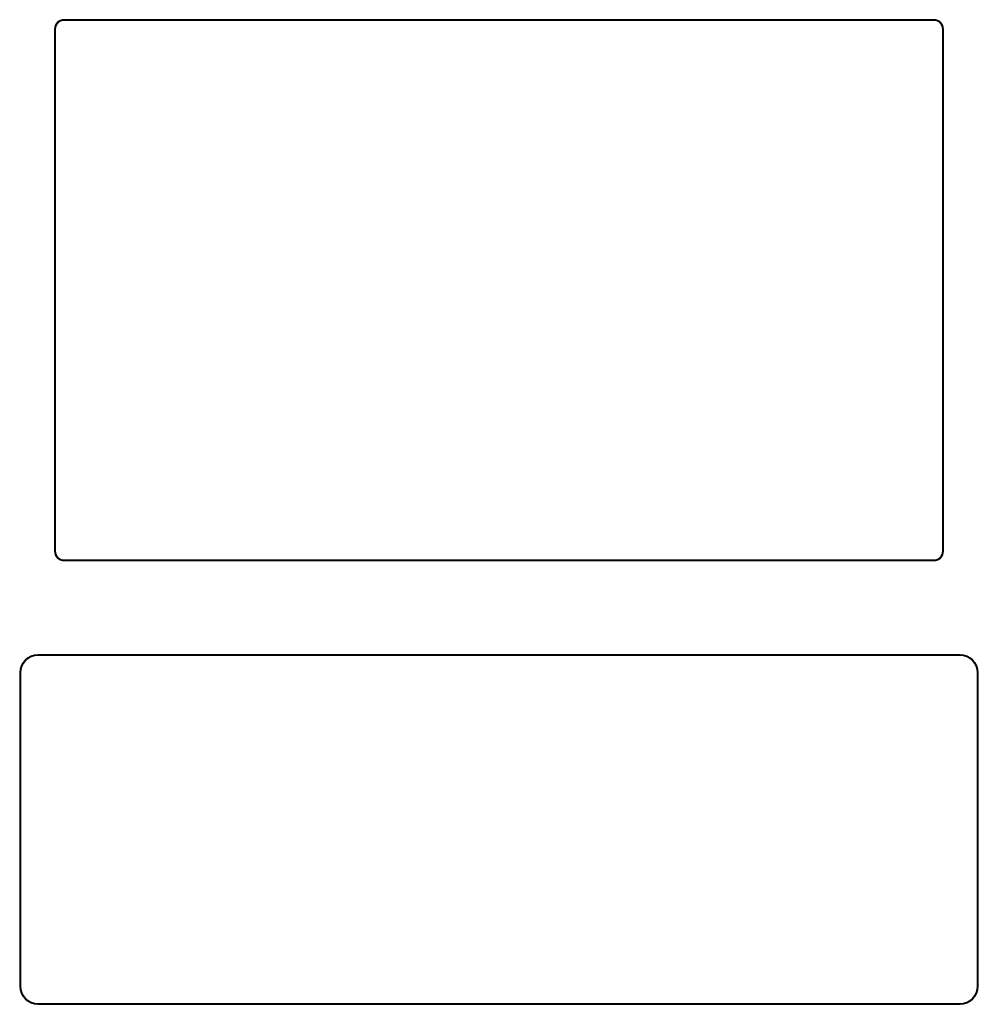
# Model space of a CAD drawing. Units: millimetres. Extents: x 69 to 1207, y 88 to 758.
# Drawn here: x 681 to 736, y 443 to 500 of the extents above; entities that cross this region are included whole.
import ezdxf

# ---------------------------------------------------------------- set-up
doc = ezdxf.new("R2010")
doc.units = ezdxf.units.MM
doc.header["$LTSCALE"] = 0.75
doc.layers.add('2', color=174, linetype='Continuous')

msp = doc.modelspace()

# ---------------------------------------------------------------- linework, layer by layer
at = {"layer": '2', "color": 174, "linetype": 'Continuous', "lineweight": 30}
for p, q in [((683.302, 499.108), (683.346, 499.108)), ((683.302, 499.108), (683.302, 469.108)), ((683.346, 499.108), (683.346, 469.108)), ((733.846, 499.652), (683.846, 499.652)), ((683.846, 499.652), (683.846, 499.608)), ((733.846, 499.608), (683.846, 499.608)), ((733.846, 499.652), (733.846, 499.608)), ((734.389, 499.108), (734.346, 499.108)), ((734.346, 469.108), (734.346, 499.108)), ((734.389, 469.108), (734.389, 499.108)), ((683.302, 469.108), (683.346, 469.108)), ((683.846, 468.608), (733.846, 468.608)), ((683.846, 468.564), (683.846, 468.608)), ((683.846, 468.564), (733.846, 468.564)), ((733.846, 468.564), (733.846, 468.608)), ((734.389, 469.108), (734.346, 469.108)), ((735.346, 463.152), (682.346, 463.152)), ((682.346, 463.152), (682.346, 463.108)), ((735.346, 463.108), (682.346, 463.108)), ((735.346, 463.152), (735.346, 463.108)), ((681.302, 462.108), (681.346, 462.108)), ((681.302, 462.108), (681.302, 444.108)), ((681.346, 462.108), (681.346, 444.108)), ((736.389, 462.108), (736.346, 462.108)), ((736.346, 444.108), (736.346, 462.108)), ((736.389, 444.108), (736.389, 462.108)), ((681.302, 444.108), (681.346, 444.108)), ((736.389, 444.108), (736.346, 444.108)), ((682.346, 443.108), (735.346, 443.108)), ((682.346, 443.064), (682.346, 443.108)), ((735.346, 443.064), (735.346, 443.108)), ((682.346, 443.064), (735.346, 443.064))]:
    msp.add_line(p, q, dxfattribs=at)
for centre, radius, start, end in [((683.846, 499.108), 0.544, 90, 180), ((683.846, 499.108), 0.5, 90, 180), ((733.846, 499.108), 0.544, 0, 90), ((733.846, 499.108), 0.5, 0, 90), ((683.846, 469.108), 0.544, 180, 270), ((683.846, 469.108), 0.5, 180, 270), ((733.846, 469.108), 0.5, 270, 0), ((733.846, 469.108), 0.544, 270, 0), ((682.346, 462.108), 1.044, 90, 180), ((682.346, 462.108), 1, 90, 180), ((735.346, 462.108), 1.044, 0, 90), ((735.346, 462.108), 1, 0, 90), ((682.346, 444.108), 1.044, 180, 270), ((682.346, 444.108), 1, 180, 270), ((735.346, 444.108), 1, 270, 0), ((735.346, 444.108), 1.044, 270, 0)]:
    msp.add_arc(centre, radius, start, end, dxfattribs=at)

doc.saveas('drawing.dxf')
